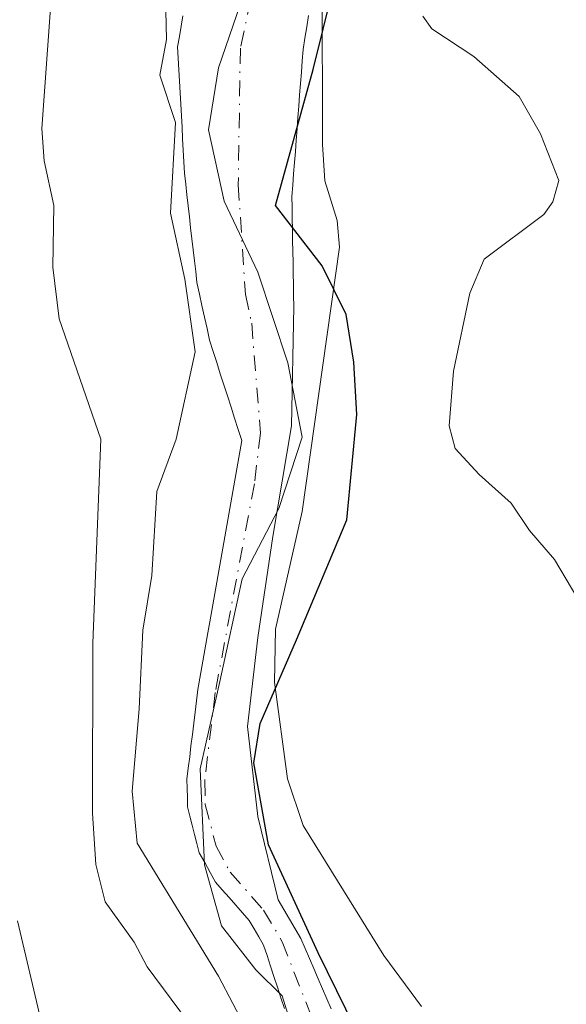
# Model space of a CAD drawing. Units: metres. Extents: x 651080 to 654527, y 4762486 to 4764872.
# Drawn here: x 651170 to 651216, y 4764461 to 4764544 of the extents above; entities that cross this region are included whole.
import ezdxf

# ---------------------------------------------------------------- set-up
doc = ezdxf.new("R2010")
doc.units = ezdxf.units.M
doc.header["$MEASUREMENT"] = 0
doc.linetypes.add('DGN Style 4', pattern=[2.638475, 1.318413, -0.659207, 0.001648, -0.659207])
for name, color, linetype, lineweight in [('Comarca', 135, 'Continuous', 13), ('Comarca CxS', 21, 'Continuous', 0), ('Comunidad autónoma', 142, 'Continuous', 30), ('Comunidad Autónoma CxS', 142, 'Continuous', 0), ('Corriente natural Cxs', 4, 'Continuous', 13), ('Corriente natural eje', 4, 'DGN Style 4', 0), ('Curva de nivel normal', 30, 'Continuous', 0), ('Espacio natural protegido', 121, 'Continuous', 13), ('Espacio natural protegido CxS', 121, 'Continuous', 0), ('Municipio', 91, 'Continuous', 13), ('Municipio CxS', 4, 'Continuous', 0), ('Pastizal CxS', 92, 'Continuous', 0), ('Provincia', 7, 'Continuous', 0), ('Provincia CxS', 1, 'Continuous', 0), ('Suelo desnudo CxS', 253, 'Continuous', 0)]:
    doc.layers.add(name, color=color, linetype=linetype, lineweight=lineweight)

# ---------------------------------------------------------------- blocks, each defined once
blk = doc.blocks.new('*U3')
at = {"layer": 'Pastizal CxS', "color": 92, "linetype": 'Continuous', "lineweight": 0}
for points in [[(651195.9901, 4764460.3601, 828.5548), (651195.6201, 4764461.2201, 828.5436), (651195.2501, 4764462.0701, 828.4959), (651194.8901, 4764462.9201, 828.4814), (651194.5201, 4764463.7801, 828.5161), (651194.1501, 4764464.6301, 828.534), (651193.7901, 4764465.4901, 828.5392), (651193.4201, 4764466.3401, 828.526), (651192.9401, 4764467.1601, 828.4691), (651192.4601, 4764467.9801, 828.4288), (651191.9701, 4764468.7901, 828.5008), (651191.4901, 4764469.6101, 828.5578), (651189.7693, 4764476.6633, 828.7441), (651188.8961, 4764484.2833, 828.5316), (651189.7693, 4764491.8241, 829.0585), (651191.0393, 4764500.3965, 828.7746), (651192.6267, 4764509.7629, 828.7465), (651192.8301, 4764519.8901, 829.0336), (651192.8101, 4764520.8201, 829.0632), (651192.8001, 4764521.7501, 829.0956), (651192.7801, 4764522.6801, 829.1212), (651192.7701, 4764523.6101, 829.1266), (651192.7501, 4764524.5401, 829.1302), (651192.7301, 4764525.4701, 829.1339), (651192.7201, 4764526.4001, 829.1393), (651192.7001, 4764527.3301, 829.1431), (651192.6901, 4764528.2601, 829.1918), (651192.6701, 4764529.1901, 829.2487), (651192.7401, 4764530.1501, 829.3216), (651192.8101, 4764531.1101, 829.3935), (651192.8901, 4764532.0701, 829.4659), (651192.9601, 4764533.0201, 829.5179), (651193.0301, 4764533.9801, 829.5556), (651193.1001, 4764534.9401, 829.5931), (651193.1801, 4764535.9001, 829.6317), (651193.2501, 4764536.8601, 829.6689), (651193.3201, 4764537.8201, 829.6951), (651193.3901, 4764538.7701, 829.6999), (651193.4701, 4764539.7301, 829.7062), (651193.5401, 4764540.6901, 829.7114), (651193.6101, 4764541.6501, 829.7168), (651193.7601, 4764542.6201, 829.7332), (651193.9201, 4764543.5801, 829.7504), (651194.0701, 4764544.5501, 829.7667)], [(651183.4401, 4764544.5001, 830.5884), (651183.2901, 4764543.6301, 830.5445), (651183.1401, 4764542.7501, 830.4988), (651182.9901, 4764541.8801, 830.4789), (651183.0401, 4764540.9101, 830.4233), (651183.1001, 4764539.9301, 830.3659), (651183.1501, 4764538.9601, 830.3116), (651183.2001, 4764537.9901, 830.2578), (651183.2501, 4764537.0201, 830.2473), (651183.3101, 4764536.0401, 830.2777), (651183.3601, 4764535.0701, 830.3079), (651183.4101, 4764534.1001, 830.3364), (651183.4601, 4764533.1301, 830.3633), (651183.5201, 4764532.1501, 830.3828), (651183.5701, 4764531.1801, 830.3964), (651183.6801, 4764530.2501, 830.3889), (651183.7801, 4764529.3301, 830.3805), (651183.8801, 4764528.4001, 830.3688), (651183.9901, 4764527.4701, 830.3524), (651184.0901, 4764526.5401, 830.4056), (651184.2001, 4764525.6201, 830.4503), (651184.3001, 4764524.6901, 830.4961), (651184.4101, 4764523.7601, 830.5341), (651184.5201, 4764522.8401, 830.5673), (651184.6201, 4764521.9101, 830.5857), (651184.8301, 4764520.9301, 830.5414), (651185.0501, 4764519.9601, 830.4847), (651185.2601, 4764518.9801, 830.4262), (651185.4801, 4764518.0101, 830.3549), (651185.6901, 4764517.0301, 830.2626), (651185.9901, 4764516.0801, 830.1041), (651186.3001, 4764515.1401, 829.9476), (651186.6001, 4764514.1901, 829.8034), (651186.9001, 4764513.2501, 829.6661), (651187.2101, 4764512.3001, 829.5313), (651187.5101, 4764511.3601, 829.4137), (651187.8101, 4764510.4101, 829.391), (651188.1201, 4764509.4701, 829.3597), (651188.4201, 4764508.5201, 829.3232), (651188.2501, 4764507.5601, 829.3642), (651188.0801, 4764506.6001, 829.3775), (651187.9101, 4764505.6401, 829.3899), (651187.7401, 4764504.6801, 829.4036), (651187.5701, 4764503.7201, 829.4184), (651187.4001, 4764502.7701, 829.4454), (651187.2301, 4764501.8101, 829.4232), (651187.0601, 4764500.8501, 829.3827), (651186.8901, 4764499.8901, 829.3458), (651186.7201, 4764498.9301, 829.3126), (651186.5601, 4764497.9701, 829.2795), (651186.3901, 4764497.0101, 829.2471), (651186.2201, 4764496.0501, 829.2088), (651186.0501, 4764495.0901, 829.1697), (651185.8801, 4764494.1301, 829.1299), (651185.7101, 4764493.1701, 829.0892), (651185.5401, 4764492.2201, 829.0662), (651185.3701, 4764491.2601, 829.0858), (651185.2001, 4764490.3001, 829.1083), (651185.0301, 4764489.3401, 829.1337), (651184.8601, 4764488.3801, 829.1619), (651184.6901, 4764487.4201, 829.1939), (651184.5801, 4764486.4701, 829.2135), (651184.4601, 4764485.5201, 829.2362), (651184.3501, 4764484.5701, 829.2542), (651184.2401, 4764483.6201, 829.2715), (651184.1201, 4764482.6701, 829.2918), (651184.0101, 4764481.7201, 829.307), (651183.8901, 4764480.7701, 829.3216), (651183.7801, 4764479.8201, 829.3284), (651183.7901, 4764479.0401, 829.3005), (651183.8101, 4764478.2701, 829.2703), (651183.8201, 4764477.4901, 829.2438), (651184.0201, 4764476.7101, 829.2115), (651184.2201, 4764475.9301, 829.1796), (651184.4201, 4764475.1501, 829.1481), (651184.6201, 4764474.3701, 829.1169), (651184.8201, 4764473.5901, 829.0861), (651185.2801, 4764472.7601, 828.9884), (651185.7401, 4764471.9301, 828.9288), (651186.2001, 4764471.1001, 828.8514), (651186.7701, 4764470.4501, 828.6835), (651187.3401, 4764469.8001, 828.4755), (651187.9101, 4764469.1501, 828.4213), (651188.4801, 4764468.5001, 828.4241), (651189.0501, 4764467.8501, 828.4118), (651189.4601, 4764467.1601, 828.4518), (651189.8601, 4764466.4701, 828.5302), (651190.2701, 4764465.7801, 828.5701), (651190.5601, 4764464.8801, 828.6094), (651190.8601, 4764463.9901, 828.6105), (651191.1501, 4764463.1001, 828.5784), (651191.4401, 4764462.2001, 828.5868), (651191.7401, 4764461.3001, 828.7031), (651192.0301, 4764460.4101, 828.7813)]]:
    blk.add_polyline3d(points, dxfattribs=at)

msp = doc.modelspace()

# ---------------------------------------------------------------- linework, layer by layer
at = {"layer": 'Comarca', "color": 135, "linetype": 'Continuous', "lineweight": 13, "flags": 128}
msp.add_lwpolyline([(651201.962, 4764450.731), (651194.904, 4764465.124), (651190.679, 4764474.268), (651189.445, 4764481.219), (651189.976, 4764484.54), (651193.056, 4764491.627), (651197.311, 4764501.801), (651198.175, 4764510.725), (651197.909, 4764515.164), (651197.273, 4764519.211), (651195.238, 4764523.341), (651191.267, 4764528.427), (651194.462, 4764539.965), (651197.844, 4764553.67), (651204.372, 4764584.504), (651212.372, 4764608.903), (651209.769, 4764623.055), (651207.744, 4764639.004)], dxfattribs=at)
at = {"layer": 'Comarca CxS', "color": 21, "linetype": 'Continuous', "lineweight": 0, "flags": 128}
msp.add_lwpolyline([(651207.744, 4764639.004), (651209.769, 4764623.055), (651212.372, 4764608.903), (651204.372, 4764584.504), (651197.844, 4764553.67), (651194.462, 4764539.965), (651191.267, 4764528.427), (651195.238, 4764523.341), (651197.273, 4764519.211), (651197.909, 4764515.164), (651198.175, 4764510.725), (651197.311, 4764501.801), (651193.056, 4764491.627), (651189.976, 4764484.54), (651189.445, 4764481.219), (651190.679, 4764474.268), (651194.904, 4764465.124), (651201.962, 4764450.731)], dxfattribs=at)
at = {"layer": 'Comunidad autónoma', "color": 142, "linetype": 'Continuous', "lineweight": 30, "flags": 128}
msp.add_lwpolyline([(651201.962, 4764450.731), (651194.904, 4764465.124), (651190.679, 4764474.268), (651189.445, 4764481.219), (651189.976, 4764484.54), (651193.056, 4764491.627), (651197.311, 4764501.801), (651198.175, 4764510.725), (651197.909, 4764515.164), (651197.273, 4764519.211), (651195.238, 4764523.341), (651191.267, 4764528.427), (651194.462, 4764539.965), (651197.844, 4764553.67), (651204.372, 4764584.504), (651212.372, 4764608.903), (651209.769, 4764623.055), (651207.744, 4764639.004)], dxfattribs=at)
at = {"layer": 'Comunidad Autónoma CxS', "color": 142, "linetype": 'Continuous', "lineweight": 0, "flags": 128}
msp.add_lwpolyline([(651207.744, 4764639.004), (651209.769, 4764623.055), (651212.372, 4764608.903), (651204.372, 4764584.504), (651197.844, 4764553.67), (651194.462, 4764539.965), (651191.267, 4764528.427), (651195.238, 4764523.341), (651197.273, 4764519.211), (651197.909, 4764515.164), (651198.175, 4764510.725), (651197.311, 4764501.801), (651193.056, 4764491.627), (651189.976, 4764484.54), (651189.445, 4764481.219), (651190.679, 4764474.268), (651194.904, 4764465.124), (651201.962, 4764450.731)], dxfattribs=at)
at = {"layer": 'Corriente natural Cxs', "color": 4, "linetype": 'Continuous', "lineweight": 13}
for points in [[(651192.0301, 4764460.4101, 828.7813), (651191.7401, 4764461.3001, 828.7031), (651191.4401, 4764462.2001, 828.5868), (651191.1501, 4764463.1001, 828.5784), (651190.8601, 4764463.9901, 828.6105), (651190.5601, 4764464.8801, 828.6094), (651190.2701, 4764465.7801, 828.5701), (651189.8601, 4764466.4701, 828.5302), (651189.4601, 4764467.1601, 828.4518), (651189.0501, 4764467.8501, 828.4118), (651188.4801, 4764468.5001, 828.4241), (651187.9101, 4764469.1501, 828.4213), (651187.3401, 4764469.8001, 828.4755), (651186.7701, 4764470.4501, 828.6835), (651186.2001, 4764471.1001, 828.8514), (651185.7401, 4764471.9301, 828.9288), (651185.2801, 4764472.7601, 828.9884), (651184.8201, 4764473.5901, 829.0861), (651184.6201, 4764474.3701, 829.1169), (651184.4201, 4764475.1501, 829.1481), (651184.2201, 4764475.9301, 829.1796), (651184.0201, 4764476.7101, 829.2115), (651183.8201, 4764477.4901, 829.2438), (651183.8101, 4764478.2701, 829.2703), (651183.7901, 4764479.0401, 829.3005), (651183.7801, 4764479.8201, 829.3284), (651183.8901, 4764480.7701, 829.3216), (651184.0101, 4764481.7201, 829.307), (651184.1201, 4764482.6701, 829.2918), (651184.2401, 4764483.6201, 829.2715), (651184.3501, 4764484.5701, 829.2542), (651184.4601, 4764485.5201, 829.2362), (651184.5801, 4764486.4701, 829.2135), (651184.6901, 4764487.4201, 829.1939), (651184.8601, 4764488.3801, 829.1619), (651185.0301, 4764489.3401, 829.1337), (651185.2001, 4764490.3001, 829.1083), (651185.3701, 4764491.2601, 829.0858), (651185.5401, 4764492.2201, 829.0662), (651185.7101, 4764493.1701, 829.0892), (651185.8801, 4764494.1301, 829.1299), (651186.0501, 4764495.0901, 829.1697), (651186.2201, 4764496.0501, 829.2088), (651186.3901, 4764497.0101, 829.2471), (651186.5601, 4764497.9701, 829.2795), (651186.7201, 4764498.9301, 829.3126), (651186.8901, 4764499.8901, 829.3458), (651187.0601, 4764500.8501, 829.3827), (651187.2301, 4764501.8101, 829.4232), (651187.4001, 4764502.7701, 829.4454), (651187.5701, 4764503.7201, 829.4184), (651187.7401, 4764504.6801, 829.4036), (651187.9101, 4764505.6401, 829.3899), (651188.0801, 4764506.6001, 829.3775), (651188.2501, 4764507.5601, 829.3642), (651188.4201, 4764508.5201, 829.3232), (651188.1201, 4764509.4701, 829.3597), (651187.8101, 4764510.4101, 829.391), (651187.5101, 4764511.3601, 829.4137), (651187.2101, 4764512.3001, 829.5313), (651186.9001, 4764513.2501, 829.6661), (651186.6001, 4764514.1901, 829.8034), (651186.3001, 4764515.1401, 829.9476), (651185.9901, 4764516.0801, 830.1041), (651185.6901, 4764517.0301, 830.2626), (651185.4801, 4764518.0101, 830.3549), (651185.2601, 4764518.9801, 830.4262), (651185.0501, 4764519.9601, 830.4847), (651184.8301, 4764520.9301, 830.5414), (651184.6201, 4764521.9101, 830.5857), (651184.5201, 4764522.8401, 830.5673), (651184.4101, 4764523.7601, 830.5341), (651184.3001, 4764524.6901, 830.4961), (651184.2001, 4764525.6201, 830.4503), (651184.0901, 4764526.5401, 830.4056), (651183.9901, 4764527.4701, 830.3524), (651183.8801, 4764528.4001, 830.3688), (651183.7801, 4764529.3301, 830.3805), (651183.6801, 4764530.2501, 830.3889), (651183.5701, 4764531.1801, 830.3964), (651183.5201, 4764532.1501, 830.3828), (651183.4601, 4764533.1301, 830.3633), (651183.4101, 4764534.1001, 830.3364), (651183.3601, 4764535.0701, 830.3079), (651183.3101, 4764536.0401, 830.2777), (651183.2501, 4764537.0201, 830.2473), (651183.2001, 4764537.9901, 830.2578), (651183.1501, 4764538.9601, 830.3116), (651183.1001, 4764539.9301, 830.3659), (651183.0401, 4764540.9101, 830.4233), (651182.9901, 4764541.8801, 830.4789), (651183.1401, 4764542.7501, 830.4988), (651183.2901, 4764543.6301, 830.5445), (651183.4401, 4764544.5001, 830.5884)], [(651192.0301, 4764460.4101, 828.7813), (651191.7401, 4764461.3001, 828.7031), (651191.4401, 4764462.2001, 828.5868), (651191.1501, 4764463.1001, 828.5784), (651190.8601, 4764463.9901, 828.6105), (651190.5601, 4764464.8801, 828.6094), (651190.2701, 4764465.7801, 828.5701), (651189.8601, 4764466.4701, 828.5302), (651189.4601, 4764467.1601, 828.4518), (651189.0501, 4764467.8501, 828.4118), (651188.4801, 4764468.5001, 828.4241), (651187.9101, 4764469.1501, 828.4213), (651187.3401, 4764469.8001, 828.4755), (651186.7701, 4764470.4501, 828.6835), (651186.2001, 4764471.1001, 828.8514), (651185.7401, 4764471.9301, 828.9288), (651185.2801, 4764472.7601, 828.9884), (651184.8201, 4764473.5901, 829.0861), (651184.6201, 4764474.3701, 829.1169), (651184.4201, 4764475.1501, 829.1481), (651184.2201, 4764475.9301, 829.1796), (651184.0201, 4764476.7101, 829.2115), (651183.8201, 4764477.4901, 829.2438), (651183.8101, 4764478.2701, 829.2703), (651183.7901, 4764479.0401, 829.3005), (651183.7801, 4764479.8201, 829.3284), (651183.8901, 4764480.7701, 829.3216), (651184.0101, 4764481.7201, 829.307), (651184.1201, 4764482.6701, 829.2918), (651184.2401, 4764483.6201, 829.2715), (651184.3501, 4764484.5701, 829.2542), (651184.4601, 4764485.5201, 829.2362), (651184.5801, 4764486.4701, 829.2135), (651184.6901, 4764487.4201, 829.1939), (651184.8601, 4764488.3801, 829.1619), (651185.0301, 4764489.3401, 829.1337), (651185.2001, 4764490.3001, 829.1083), (651185.3701, 4764491.2601, 829.0858), (651185.5401, 4764492.2201, 829.0662), (651185.7101, 4764493.1701, 829.0892), (651185.8801, 4764494.1301, 829.1299), (651186.0501, 4764495.0901, 829.1697), (651186.2201, 4764496.0501, 829.2088), (651186.3901, 4764497.0101, 829.2471), (651186.5601, 4764497.9701, 829.2795), (651186.7201, 4764498.9301, 829.3126), (651186.8901, 4764499.8901, 829.3458), (651187.0601, 4764500.8501, 829.3827), (651187.2301, 4764501.8101, 829.4232), (651187.4001, 4764502.7701, 829.4454), (651187.5701, 4764503.7201, 829.4184), (651187.7401, 4764504.6801, 829.4036), (651187.9101, 4764505.6401, 829.3899), (651188.0801, 4764506.6001, 829.3775), (651188.2501, 4764507.5601, 829.3642), (651188.4201, 4764508.5201, 829.3232), (651188.1201, 4764509.4701, 829.3597), (651187.8101, 4764510.4101, 829.391), (651187.5101, 4764511.3601, 829.4137), (651187.2101, 4764512.3001, 829.5313), (651186.9001, 4764513.2501, 829.6661), (651186.6001, 4764514.1901, 829.8034), (651186.3001, 4764515.1401, 829.9476), (651185.9901, 4764516.0801, 830.1041), (651185.6901, 4764517.0301, 830.2626), (651185.4801, 4764518.0101, 830.3549), (651185.2601, 4764518.9801, 830.4262), (651185.0501, 4764519.9601, 830.4847), (651184.8301, 4764520.9301, 830.5414), (651184.6201, 4764521.9101, 830.5857), (651184.5201, 4764522.8401, 830.5673), (651184.4101, 4764523.7601, 830.5341), (651184.3001, 4764524.6901, 830.4961), (651184.2001, 4764525.6201, 830.4503), (651184.0901, 4764526.5401, 830.4056), (651183.9901, 4764527.4701, 830.3524), (651183.8801, 4764528.4001, 830.3688), (651183.7801, 4764529.3301, 830.3805), (651183.6801, 4764530.2501, 830.3889), (651183.5701, 4764531.1801, 830.3964), (651183.5201, 4764532.1501, 830.3828), (651183.4601, 4764533.1301, 830.3633), (651183.4101, 4764534.1001, 830.3364), (651183.3601, 4764535.0701, 830.3079), (651183.3101, 4764536.0401, 830.2777), (651183.2501, 4764537.0201, 830.2473), (651183.2001, 4764537.9901, 830.2578), (651183.1501, 4764538.9601, 830.3116), (651183.1001, 4764539.9301, 830.3659), (651183.0401, 4764540.9101, 830.4233), (651182.9901, 4764541.8801, 830.4789), (651183.1401, 4764542.7501, 830.4988), (651183.2901, 4764543.6301, 830.5445), (651183.4401, 4764544.5001, 830.5884)], [(651194.0701, 4764544.5501, 829.7667), (651193.9201, 4764543.5801, 829.7504), (651193.7601, 4764542.6201, 829.7332), (651193.6101, 4764541.6501, 829.7168), (651193.5401, 4764540.6901, 829.7114), (651193.4701, 4764539.7301, 829.7062), (651193.3901, 4764538.7701, 829.6999), (651193.3201, 4764537.8201, 829.6951), (651193.2501, 4764536.8601, 829.6689), (651193.1801, 4764535.9001, 829.6317), (651193.1001, 4764534.9401, 829.5931), (651193.0301, 4764533.9801, 829.5556), (651192.9601, 4764533.0201, 829.5179), (651192.8901, 4764532.0701, 829.4659), (651192.8101, 4764531.1101, 829.3935), (651192.7401, 4764530.1501, 829.3216), (651192.6701, 4764529.1901, 829.2487), (651192.6901, 4764528.2601, 829.1918), (651192.7001, 4764527.3301, 829.1431), (651192.7201, 4764526.4001, 829.1393), (651192.7301, 4764525.4701, 829.1339), (651192.7501, 4764524.5401, 829.1302), (651192.7701, 4764523.6101, 829.1266), (651192.7801, 4764522.6801, 829.1212), (651192.8001, 4764521.7501, 829.0956), (651192.8101, 4764520.8201, 829.0632), (651192.8301, 4764519.8901, 829.0336), (651192.6267, 4764509.7629, 828.7465), (651191.0393, 4764500.3965, 828.7746), (651189.7693, 4764491.8241, 829.0585), (651188.8961, 4764484.2833, 828.5316), (651189.7693, 4764476.6633, 828.7441), (651191.4901, 4764469.6101, 828.5578), (651191.9701, 4764468.7901, 828.5008), (651192.4601, 4764467.9801, 828.4288), (651192.9401, 4764467.1601, 828.4691), (651193.4201, 4764466.3401, 828.526), (651193.7901, 4764465.4901, 828.5392), (651194.1501, 4764464.6301, 828.534), (651194.5201, 4764463.7801, 828.5161), (651194.8901, 4764462.9201, 828.4814), (651195.2501, 4764462.0701, 828.4959), (651195.6201, 4764461.2201, 828.5436), (651195.9901, 4764460.3601, 828.5548)], [(651194.0701, 4764544.5501, 829.7667), (651193.9201, 4764543.5801, 829.7504), (651193.7601, 4764542.6201, 829.7332), (651193.6101, 4764541.6501, 829.7168), (651193.5401, 4764540.6901, 829.7114), (651193.4701, 4764539.7301, 829.7062), (651193.3901, 4764538.7701, 829.6999), (651193.3201, 4764537.8201, 829.6951), (651193.2501, 4764536.8601, 829.6689), (651193.1801, 4764535.9001, 829.6317), (651193.1001, 4764534.9401, 829.5931), (651193.0301, 4764533.9801, 829.5556), (651192.9601, 4764533.0201, 829.5179), (651192.8901, 4764532.0701, 829.4659), (651192.8101, 4764531.1101, 829.3935), (651192.7401, 4764530.1501, 829.3216), (651192.6701, 4764529.1901, 829.2487), (651192.6901, 4764528.2601, 829.1918), (651192.7001, 4764527.3301, 829.1431), (651192.7201, 4764526.4001, 829.1393), (651192.7301, 4764525.4701, 829.1339), (651192.7501, 4764524.5401, 829.1302), (651192.7701, 4764523.6101, 829.1266), (651192.7801, 4764522.6801, 829.1212), (651192.8001, 4764521.7501, 829.0956), (651192.8101, 4764520.8201, 829.0632), (651192.8301, 4764519.8901, 829.0336), (651192.6267, 4764509.7629, 828.7465), (651191.0393, 4764500.3965, 828.7746), (651189.7693, 4764491.8241, 829.0585), (651188.8961, 4764484.2833, 828.5316), (651189.7693, 4764476.6633, 828.7441), (651191.4901, 4764469.6101, 828.5578), (651191.9701, 4764468.7901, 828.5008), (651192.4601, 4764467.9801, 828.4288), (651192.9401, 4764467.1601, 828.4691), (651193.4201, 4764466.3401, 828.526), (651193.7901, 4764465.4901, 828.5392), (651194.1501, 4764464.6301, 828.534), (651194.5201, 4764463.7801, 828.5161), (651194.8901, 4764462.9201, 828.4814), (651195.2501, 4764462.0701, 828.4959), (651195.6201, 4764461.2201, 828.5436), (651195.9901, 4764460.3601, 828.5548)]]:
    msp.add_polyline3d(points, dxfattribs=at)
at = {"layer": 'Corriente natural eje', "color": 4, "linetype": 'DGN Style 4', "lineweight": 0}
msp.add_polyline3d([(651189.1856, 4764545.9112, 829.7248), (651188.3001, 4764541.7701, 829.5568), (651188.1201, 4764530.1901, 829.2317), (651188.7301, 4764520.9001, 829.198), (651189.2601, 4764518.4601, 829.145), (651190.0101, 4764509.1501, 829.0616), (651189.4901, 4764504.8601, 829.0753), (651186.1701, 4764487.1901, 828.6128), (651185.2801, 4764479.7501, 828.8523), (651185.3301, 4764477.7001, 828.8359), (651186.2401, 4764474.1501, 828.6923), (651187.4401, 4764471.9601, 828.4275), (651190.2701, 4764468.7301, 828.4629), (651191.8501, 4764466.0601, 828.378), (651194.5601, 4764459.1101, 828.6481), (651198.3101, 4764445.7001, 828.6192), (651200.0256, 4764442.3405, 828.8175)], dxfattribs=at)
at = {"layer": 'Curva de nivel normal', "color": 30, "linetype": 'Continuous', "lineweight": 0, "flags": 128}
for points, elevation in [([(651195.24, 4764547.2), (651195.25, 4764533.6), (651195.45, 4764530.52), (651196.51, 4764527.18), (651196.69, 4764524.9), (651193.53, 4764502.5), (651191.29, 4764492.54), (651191.18, 4764488.06), (651192.29, 4764479.87), (651193.63, 4764475.9), (651200.45, 4764464.9), (651203.64, 4764460.56)], 830), ([(651172.22, 4764545.15), (651171.48, 4764534.96), (651171.67, 4764532.21), (651172.49, 4764528.44), (651172.43, 4764523.2), (651172.95, 4764518.83), (651176.48, 4764508.64), (651175.8, 4764491.35), (651175.79, 4764476.95), (651176.06, 4764472.6), (651176.86, 4764469.43), (651179.31, 4764466.03), (651180.41, 4764463.94), (651183.82, 4764459.33)], 835), ([(651188.89, 4764458.52), (651186.46, 4764463.14), (651179.55, 4764474.4), (651179.13, 4764478.83), (651179.72, 4764485.78), (651180.05, 4764492.45), (651180.79, 4764497.08), (651181.23, 4764504.2), (651182.87, 4764508.65), (651184.48, 4764516.05), (651183.6, 4764522.2), (651182.38, 4764527.78), (651182.8, 4764535.46), (651181.49, 4764539.47), (651182.04, 4764542.5), (651182, 4764544.92)], 830), ([(651216.88, 4764495.1), (651214.92, 4764498.44), (651212.78, 4764500.89), (651211.24, 4764503.22), (651208.52, 4764505.64), (651206.5, 4764507.86), (651206, 4764509.77), (651206.35, 4764514.39), (651207.74, 4764521.01), (651208.95, 4764523.88), (651214, 4764527.67), (651214.78, 4764528.74), (651215.27, 4764530.55), (651213.73, 4764534.52), (651211.93, 4764537.67), (651208.09, 4764541.06), (651204.52, 4764543.42), (651203.77, 4764544.48)], 835), ([(651169.41, 4764467.82), (651173.13, 4764452.14)], 840)]:
    msp.add_lwpolyline(points, dxfattribs=dict(at, elevation=elevation))
at = {"layer": 'Espacio natural protegido', "color": 121, "linetype": 'Continuous', "lineweight": 13, "flags": 128}
msp.add_lwpolyline([(651188.8971, 4764547.2878), (651186.4549, 4764540.095), (651185.6029, 4764534.8571), (651186.9359, 4764528.7991), (651189.7928, 4764522.7879), (651192.3198, 4764515.116), (651193.5347, 4764508.7989), (651191.5637, 4764502.764), (651188.4476, 4764496.82), (651186.5604, 4764488.1192), (651184.8873, 4764480.695), (651185.2694, 4764472.5733), (651186.7022, 4764467.4071), (651189.6141, 4764463.6859), (651191.8431, 4764461.4689), (651192.9743, 4764457.8189)], dxfattribs=at)
msp.add_lwpolyline([(651188.8971, 4764547.2878), (651186.4549, 4764540.095), (651185.6029, 4764534.8571), (651186.9359, 4764528.7991), (651189.7928, 4764522.7879), (651192.3198, 4764515.116), (651193.5347, 4764508.7989), (651191.5637, 4764502.764), (651188.4476, 4764496.82), (651186.5604, 4764488.1192), (651184.8873, 4764480.695), (651185.2694, 4764472.5733), (651186.7022, 4764467.4071), (651189.6141, 4764463.6859), (651191.8431, 4764461.4689), (651192.9743, 4764457.8189)], dxfattribs=at)
at = {"layer": 'Espacio natural protegido CxS', "color": 121, "linetype": 'Continuous', "lineweight": 0, "flags": 128}
msp.add_lwpolyline([(651188.8971, 4764547.2878), (651186.4549, 4764540.095), (651185.6029, 4764534.8571), (651186.9359, 4764528.7991), (651189.7928, 4764522.7879), (651192.3198, 4764515.116), (651193.5347, 4764508.7989), (651191.5637, 4764502.764), (651188.4476, 4764496.82), (651186.5604, 4764488.1192), (651184.8873, 4764480.695), (651185.2694, 4764472.5733), (651186.7022, 4764467.4071), (651189.6141, 4764463.6859), (651191.8431, 4764461.4689), (651192.9743, 4764457.8189)], dxfattribs=at)
msp.add_lwpolyline([(651188.8971, 4764547.2878), (651186.4549, 4764540.095), (651185.6029, 4764534.8571), (651186.9359, 4764528.7991), (651189.7928, 4764522.7879), (651192.3198, 4764515.116), (651193.5347, 4764508.7989), (651191.5637, 4764502.764), (651188.4476, 4764496.82), (651186.5604, 4764488.1192), (651184.8873, 4764480.695), (651185.2694, 4764472.5733), (651186.7022, 4764467.4071), (651189.6141, 4764463.6859), (651191.8431, 4764461.4689), (651192.9743, 4764457.8189)], dxfattribs=at)
at = {"layer": 'Municipio', "color": 91, "linetype": 'Continuous', "lineweight": 13, "flags": 128}
msp.add_lwpolyline([(651201.962, 4764450.731), (651194.904, 4764465.124), (651190.679, 4764474.268), (651189.445, 4764481.219), (651189.976, 4764484.54), (651193.056, 4764491.627), (651197.311, 4764501.801), (651198.175, 4764510.725), (651197.909, 4764515.164), (651197.273, 4764519.211), (651195.238, 4764523.341), (651191.267, 4764528.427), (651194.462, 4764539.965), (651197.844, 4764553.67), (651204.372, 4764584.504), (651212.372, 4764608.903), (651209.769, 4764623.055), (651207.744, 4764639.004)], dxfattribs=at)
at = {"layer": 'Municipio CxS', "color": 4, "linetype": 'Continuous', "lineweight": 0, "flags": 128}
msp.add_lwpolyline([(651207.744, 4764639.004), (651209.769, 4764623.055), (651212.372, 4764608.903), (651204.372, 4764584.504), (651197.844, 4764553.67), (651194.462, 4764539.965), (651191.267, 4764528.427), (651195.238, 4764523.341), (651197.273, 4764519.211), (651197.909, 4764515.164), (651198.175, 4764510.725), (651197.311, 4764501.801), (651193.056, 4764491.627), (651189.976, 4764484.54), (651189.445, 4764481.219), (651190.679, 4764474.268), (651194.904, 4764465.124), (651201.962, 4764450.731)], dxfattribs=at)
at = {"layer": 'Pastizal CxS', "color": 92, "linetype": 'Continuous', "lineweight": 0}
for points in [[(651183.4401, 4764544.5001, 830.5884), (651183.2901, 4764543.6301, 830.5445), (651183.1401, 4764542.7501, 830.4988), (651182.9901, 4764541.8801, 830.4789), (651183.0401, 4764540.9101, 830.4233), (651183.1001, 4764539.9301, 830.3659), (651183.1501, 4764538.9601, 830.3116), (651183.2001, 4764537.9901, 830.2578), (651183.2501, 4764537.0201, 830.2473), (651183.3101, 4764536.0401, 830.2777), (651183.3601, 4764535.0701, 830.3079), (651183.4101, 4764534.1001, 830.3364), (651183.4601, 4764533.1301, 830.3633), (651183.5201, 4764532.1501, 830.3828), (651183.5701, 4764531.1801, 830.3964), (651183.6801, 4764530.2501, 830.3889), (651183.7801, 4764529.3301, 830.3805), (651183.8801, 4764528.4001, 830.3688), (651183.9901, 4764527.4701, 830.3524), (651184.0901, 4764526.5401, 830.4056), (651184.2001, 4764525.6201, 830.4503), (651184.3001, 4764524.6901, 830.4961), (651184.4101, 4764523.7601, 830.5341), (651184.5201, 4764522.8401, 830.5673), (651184.6201, 4764521.9101, 830.5857), (651184.8301, 4764520.9301, 830.5414), (651185.0501, 4764519.9601, 830.4847), (651185.2601, 4764518.9801, 830.4262), (651185.4801, 4764518.0101, 830.3549), (651185.6901, 4764517.0301, 830.2626), (651185.9901, 4764516.0801, 830.1041), (651186.3001, 4764515.1401, 829.9476), (651186.6001, 4764514.1901, 829.8034), (651186.9001, 4764513.2501, 829.6661), (651187.2101, 4764512.3001, 829.5313), (651187.5101, 4764511.3601, 829.4137), (651187.8101, 4764510.4101, 829.391), (651188.1201, 4764509.4701, 829.3597), (651188.4201, 4764508.5201, 829.3232), (651188.2501, 4764507.5601, 829.3642), (651188.0801, 4764506.6001, 829.3775), (651187.9101, 4764505.6401, 829.3899), (651187.7401, 4764504.6801, 829.4036), (651187.5701, 4764503.7201, 829.4184), (651187.4001, 4764502.7701, 829.4454), (651187.2301, 4764501.8101, 829.4232), (651187.0601, 4764500.8501, 829.3827), (651186.8901, 4764499.8901, 829.3458), (651186.7201, 4764498.9301, 829.3126), (651186.5601, 4764497.9701, 829.2795), (651186.3901, 4764497.0101, 829.2471), (651186.2201, 4764496.0501, 829.2088), (651186.0501, 4764495.0901, 829.1697), (651185.8801, 4764494.1301, 829.1299), (651185.7101, 4764493.1701, 829.0892), (651185.5401, 4764492.2201, 829.0662), (651185.3701, 4764491.2601, 829.0858), (651185.2001, 4764490.3001, 829.1083), (651185.0301, 4764489.3401, 829.1337), (651184.8601, 4764488.3801, 829.1619), (651184.6901, 4764487.4201, 829.1939), (651184.5801, 4764486.4701, 829.2135), (651184.4601, 4764485.5201, 829.2362), (651184.3501, 4764484.5701, 829.2542), (651184.2401, 4764483.6201, 829.2715), (651184.1201, 4764482.6701, 829.2918), (651184.0101, 4764481.7201, 829.307), (651183.8901, 4764480.7701, 829.3216), (651183.7801, 4764479.8201, 829.3284), (651183.7901, 4764479.0401, 829.3005), (651183.8101, 4764478.2701, 829.2703), (651183.8201, 4764477.4901, 829.2438), (651184.0201, 4764476.7101, 829.2115), (651184.2201, 4764475.9301, 829.1796), (651184.4201, 4764475.1501, 829.1481), (651184.6201, 4764474.3701, 829.1169), (651184.8201, 4764473.5901, 829.0861), (651185.2801, 4764472.7601, 828.9884), (651185.7401, 4764471.9301, 828.9288), (651186.2001, 4764471.1001, 828.8514), (651186.7701, 4764470.4501, 828.6835), (651187.3401, 4764469.8001, 828.4755), (651187.9101, 4764469.1501, 828.4213), (651188.4801, 4764468.5001, 828.4241), (651189.0501, 4764467.8501, 828.4118), (651189.4601, 4764467.1601, 828.4518), (651189.8601, 4764466.4701, 828.5302), (651190.2701, 4764465.7801, 828.5701), (651190.5601, 4764464.8801, 828.6094), (651190.8601, 4764463.9901, 828.6105), (651191.1501, 4764463.1001, 828.5784), (651191.4401, 4764462.2001, 828.5868), (651191.7401, 4764461.3001, 828.7031), (651192.0301, 4764460.4101, 828.7813)], [(651194.0701, 4764544.5501, 829.7667), (651193.9201, 4764543.5801, 829.7504), (651193.7601, 4764542.6201, 829.7332), (651193.6101, 4764541.6501, 829.7168), (651193.5401, 4764540.6901, 829.7114), (651193.4701, 4764539.7301, 829.7062), (651193.3901, 4764538.7701, 829.6999), (651193.3201, 4764537.8201, 829.6951), (651193.2501, 4764536.8601, 829.6689), (651193.1801, 4764535.9001, 829.6317), (651193.1001, 4764534.9401, 829.5931), (651193.0301, 4764533.9801, 829.5556), (651192.9601, 4764533.0201, 829.5179), (651192.8901, 4764532.0701, 829.4659), (651192.8101, 4764531.1101, 829.3935), (651192.7401, 4764530.1501, 829.3216), (651192.6701, 4764529.1901, 829.2487), (651192.6901, 4764528.2601, 829.1918), (651192.7001, 4764527.3301, 829.1431), (651192.7201, 4764526.4001, 829.1393), (651192.7301, 4764525.4701, 829.1339), (651192.7501, 4764524.5401, 829.1302), (651192.7701, 4764523.6101, 829.1266), (651192.7801, 4764522.6801, 829.1212), (651192.8001, 4764521.7501, 829.0956), (651192.8101, 4764520.8201, 829.0632), (651192.8301, 4764519.8901, 829.0336), (651192.6267, 4764509.7629, 828.7465), (651191.0393, 4764500.3965, 828.7746), (651189.7693, 4764491.8241, 829.0585), (651188.8961, 4764484.2833, 828.5316), (651189.7693, 4764476.6633, 828.7441), (651191.4901, 4764469.6101, 828.5578), (651191.9701, 4764468.7901, 828.5008), (651192.4601, 4764467.9801, 828.4288), (651192.9401, 4764467.1601, 828.4691), (651193.4201, 4764466.3401, 828.526), (651193.7901, 4764465.4901, 828.5392), (651194.1501, 4764464.6301, 828.534), (651194.5201, 4764463.7801, 828.5161), (651194.8901, 4764462.9201, 828.4814), (651195.2501, 4764462.0701, 828.4959), (651195.6201, 4764461.2201, 828.5436), (651195.9901, 4764460.3601, 828.5548)]]:
    msp.add_polyline3d(points, dxfattribs=at)
at = {"layer": 'Provincia', "color": 7, "linetype": 'Continuous', "lineweight": 0, "flags": 128}
msp.add_lwpolyline([(651201.962, 4764450.731), (651194.904, 4764465.124), (651190.679, 4764474.268), (651189.445, 4764481.219), (651189.976, 4764484.54), (651193.056, 4764491.627), (651197.311, 4764501.801), (651198.175, 4764510.725), (651197.909, 4764515.164), (651197.273, 4764519.211), (651195.238, 4764523.341), (651191.267, 4764528.427), (651194.462, 4764539.965), (651197.844, 4764553.67), (651204.372, 4764584.504), (651212.372, 4764608.903), (651209.769, 4764623.055), (651207.744, 4764639.004)], dxfattribs=at)
at = {"layer": 'Provincia CxS', "color": 1, "linetype": 'Continuous', "lineweight": 0, "flags": 128}
msp.add_lwpolyline([(651207.744, 4764639.004), (651209.769, 4764623.055), (651212.372, 4764608.903), (651204.372, 4764584.504), (651197.844, 4764553.67), (651194.462, 4764539.965), (651191.267, 4764528.427), (651195.238, 4764523.341), (651197.273, 4764519.211), (651197.909, 4764515.164), (651198.175, 4764510.725), (651197.311, 4764501.801), (651193.056, 4764491.627), (651189.976, 4764484.54), (651189.445, 4764481.219), (651190.679, 4764474.268), (651194.904, 4764465.124), (651201.962, 4764450.731)], dxfattribs=at)
at = {"layer": 'Suelo desnudo CxS', "color": 253, "linetype": 'Continuous', "lineweight": 0}
for points in [[(651192.0301, 4764460.4101, 828.7813), (651191.7401, 4764461.3001, 828.7031), (651191.4401, 4764462.2001, 828.5868), (651191.1501, 4764463.1001, 828.5784), (651190.8601, 4764463.9901, 828.6105), (651190.5601, 4764464.8801, 828.6094), (651190.2701, 4764465.7801, 828.5701), (651189.8601, 4764466.4701, 828.5302), (651189.4601, 4764467.1601, 828.4518), (651189.0501, 4764467.8501, 828.4118), (651188.4801, 4764468.5001, 828.4241), (651187.9101, 4764469.1501, 828.4213), (651187.3401, 4764469.8001, 828.4755), (651186.7701, 4764470.4501, 828.6835), (651186.2001, 4764471.1001, 828.8514), (651185.7401, 4764471.9301, 828.9288), (651185.2801, 4764472.7601, 828.9884), (651184.8201, 4764473.5901, 829.0861), (651184.6201, 4764474.3701, 829.1169), (651184.4201, 4764475.1501, 829.1481), (651184.2201, 4764475.9301, 829.1796), (651184.0201, 4764476.7101, 829.2115), (651183.8201, 4764477.4901, 829.2438), (651183.8101, 4764478.2701, 829.2703), (651183.7901, 4764479.0401, 829.3005), (651183.7801, 4764479.8201, 829.3284), (651183.8901, 4764480.7701, 829.3216), (651184.0101, 4764481.7201, 829.307), (651184.1201, 4764482.6701, 829.2918), (651184.2401, 4764483.6201, 829.2715), (651184.3501, 4764484.5701, 829.2542), (651184.4601, 4764485.5201, 829.2362), (651184.5801, 4764486.4701, 829.2135), (651184.6901, 4764487.4201, 829.1939), (651184.8601, 4764488.3801, 829.1619), (651185.0301, 4764489.3401, 829.1337), (651185.2001, 4764490.3001, 829.1083), (651185.3701, 4764491.2601, 829.0858), (651185.5401, 4764492.2201, 829.0662), (651185.7101, 4764493.1701, 829.0892), (651185.8801, 4764494.1301, 829.1299), (651186.0501, 4764495.0901, 829.1697), (651186.2201, 4764496.0501, 829.2088), (651186.3901, 4764497.0101, 829.2471), (651186.5601, 4764497.9701, 829.2795), (651186.7201, 4764498.9301, 829.3126), (651186.8901, 4764499.8901, 829.3458), (651187.0601, 4764500.8501, 829.3827), (651187.2301, 4764501.8101, 829.4232), (651187.4001, 4764502.7701, 829.4454), (651187.5701, 4764503.7201, 829.4184), (651187.7401, 4764504.6801, 829.4036), (651187.9101, 4764505.6401, 829.3899), (651188.0801, 4764506.6001, 829.3775), (651188.2501, 4764507.5601, 829.3642), (651188.4201, 4764508.5201, 829.3232), (651188.1201, 4764509.4701, 829.3597), (651187.8101, 4764510.4101, 829.391), (651187.5101, 4764511.3601, 829.4137), (651187.2101, 4764512.3001, 829.5313), (651186.9001, 4764513.2501, 829.6661), (651186.6001, 4764514.1901, 829.8034), (651186.3001, 4764515.1401, 829.9476), (651185.9901, 4764516.0801, 830.1041), (651185.6901, 4764517.0301, 830.2626), (651185.4801, 4764518.0101, 830.3549), (651185.2601, 4764518.9801, 830.4262), (651185.0501, 4764519.9601, 830.4847), (651184.8301, 4764520.9301, 830.5414), (651184.6201, 4764521.9101, 830.5857), (651184.5201, 4764522.8401, 830.5673), (651184.4101, 4764523.7601, 830.5341), (651184.3001, 4764524.6901, 830.4961), (651184.2001, 4764525.6201, 830.4503), (651184.0901, 4764526.5401, 830.4056), (651183.9901, 4764527.4701, 830.3524), (651183.8801, 4764528.4001, 830.3688), (651183.7801, 4764529.3301, 830.3805), (651183.6801, 4764530.2501, 830.3889), (651183.5701, 4764531.1801, 830.3964), (651183.5201, 4764532.1501, 830.3828), (651183.4601, 4764533.1301, 830.3633), (651183.4101, 4764534.1001, 830.3364), (651183.3601, 4764535.0701, 830.3079), (651183.3101, 4764536.0401, 830.2777), (651183.2501, 4764537.0201, 830.2473), (651183.2001, 4764537.9901, 830.2578), (651183.1501, 4764538.9601, 830.3116), (651183.1001, 4764539.9301, 830.3659), (651183.0401, 4764540.9101, 830.4233), (651182.9901, 4764541.8801, 830.4789), (651183.1401, 4764542.7501, 830.4988), (651183.2901, 4764543.6301, 830.5445), (651183.4401, 4764544.5001, 830.5884)], [(651183.4401, 4764544.5001, 830.5884), (651183.2901, 4764543.6301, 830.5445), (651183.1401, 4764542.7501, 830.4988), (651182.9901, 4764541.8801, 830.4789), (651183.0401, 4764540.9101, 830.4233), (651183.1001, 4764539.9301, 830.3659), (651183.1501, 4764538.9601, 830.3116), (651183.2001, 4764537.9901, 830.2578), (651183.2501, 4764537.0201, 830.2473), (651183.3101, 4764536.0401, 830.2777), (651183.3601, 4764535.0701, 830.3079), (651183.4101, 4764534.1001, 830.3364), (651183.4601, 4764533.1301, 830.3633), (651183.5201, 4764532.1501, 830.3828), (651183.5701, 4764531.1801, 830.3964), (651183.6801, 4764530.2501, 830.3889), (651183.7801, 4764529.3301, 830.3805), (651183.8801, 4764528.4001, 830.3688), (651183.9901, 4764527.4701, 830.3524), (651184.0901, 4764526.5401, 830.4056), (651184.2001, 4764525.6201, 830.4503), (651184.3001, 4764524.6901, 830.4961), (651184.4101, 4764523.7601, 830.5341), (651184.5201, 4764522.8401, 830.5673), (651184.6201, 4764521.9101, 830.5857), (651184.8301, 4764520.9301, 830.5414), (651185.0501, 4764519.9601, 830.4847), (651185.2601, 4764518.9801, 830.4262), (651185.4801, 4764518.0101, 830.3549), (651185.6901, 4764517.0301, 830.2626), (651185.9901, 4764516.0801, 830.1041), (651186.3001, 4764515.1401, 829.9476), (651186.6001, 4764514.1901, 829.8034), (651186.9001, 4764513.2501, 829.6661), (651187.2101, 4764512.3001, 829.5313), (651187.5101, 4764511.3601, 829.4137), (651187.8101, 4764510.4101, 829.391), (651188.1201, 4764509.4701, 829.3597), (651188.4201, 4764508.5201, 829.3232), (651188.2501, 4764507.5601, 829.3642), (651188.0801, 4764506.6001, 829.3775), (651187.9101, 4764505.6401, 829.3899), (651187.7401, 4764504.6801, 829.4036), (651187.5701, 4764503.7201, 829.4184), (651187.4001, 4764502.7701, 829.4454), (651187.2301, 4764501.8101, 829.4232), (651187.0601, 4764500.8501, 829.3827), (651186.8901, 4764499.8901, 829.3458), (651186.7201, 4764498.9301, 829.3126), (651186.5601, 4764497.9701, 829.2795), (651186.3901, 4764497.0101, 829.2471), (651186.2201, 4764496.0501, 829.2088), (651186.0501, 4764495.0901, 829.1697), (651185.8801, 4764494.1301, 829.1299), (651185.7101, 4764493.1701, 829.0892), (651185.5401, 4764492.2201, 829.0662), (651185.3701, 4764491.2601, 829.0858), (651185.2001, 4764490.3001, 829.1083), (651185.0301, 4764489.3401, 829.1337), (651184.8601, 4764488.3801, 829.1619), (651184.6901, 4764487.4201, 829.1939), (651184.5801, 4764486.4701, 829.2135), (651184.4601, 4764485.5201, 829.2362), (651184.3501, 4764484.5701, 829.2542), (651184.2401, 4764483.6201, 829.2715), (651184.1201, 4764482.6701, 829.2918), (651184.0101, 4764481.7201, 829.307), (651183.8901, 4764480.7701, 829.3216), (651183.7801, 4764479.8201, 829.3284), (651183.7901, 4764479.0401, 829.3005), (651183.8101, 4764478.2701, 829.2703), (651183.8201, 4764477.4901, 829.2438), (651184.0201, 4764476.7101, 829.2115), (651184.2201, 4764475.9301, 829.1796), (651184.4201, 4764475.1501, 829.1481), (651184.6201, 4764474.3701, 829.1169), (651184.8201, 4764473.5901, 829.0861), (651185.2801, 4764472.7601, 828.9884), (651185.7401, 4764471.9301, 828.9288), (651186.2001, 4764471.1001, 828.8514), (651186.7701, 4764470.4501, 828.6835), (651187.3401, 4764469.8001, 828.4755), (651187.9101, 4764469.1501, 828.4213), (651188.4801, 4764468.5001, 828.4241), (651189.0501, 4764467.8501, 828.4118), (651189.4601, 4764467.1601, 828.4518), (651189.8601, 4764466.4701, 828.5302), (651190.2701, 4764465.7801, 828.5701), (651190.5601, 4764464.8801, 828.6094), (651190.8601, 4764463.9901, 828.6105), (651191.1501, 4764463.1001, 828.5784), (651191.4401, 4764462.2001, 828.5868), (651191.7401, 4764461.3001, 828.7031), (651192.0301, 4764460.4101, 828.7813)], [(651194.0701, 4764544.5501, 829.7667), (651193.9201, 4764543.5801, 829.7504), (651193.7601, 4764542.6201, 829.7332), (651193.6101, 4764541.6501, 829.7168), (651193.5401, 4764540.6901, 829.7114), (651193.4701, 4764539.7301, 829.7062), (651193.3901, 4764538.7701, 829.6999), (651193.3201, 4764537.8201, 829.6951), (651193.2501, 4764536.8601, 829.6689), (651193.1801, 4764535.9001, 829.6317), (651193.1001, 4764534.9401, 829.5931), (651193.0301, 4764533.9801, 829.5556), (651192.9601, 4764533.0201, 829.5179), (651192.8901, 4764532.0701, 829.4659), (651192.8101, 4764531.1101, 829.3935), (651192.7401, 4764530.1501, 829.3216), (651192.6701, 4764529.1901, 829.2487), (651192.6901, 4764528.2601, 829.1918), (651192.7001, 4764527.3301, 829.1431), (651192.7201, 4764526.4001, 829.1393), (651192.7301, 4764525.4701, 829.1339), (651192.7501, 4764524.5401, 829.1302), (651192.7701, 4764523.6101, 829.1266), (651192.7801, 4764522.6801, 829.1212), (651192.8001, 4764521.7501, 829.0956), (651192.8101, 4764520.8201, 829.0632), (651192.8301, 4764519.8901, 829.0336), (651192.6267, 4764509.7629, 828.7465), (651191.0393, 4764500.3965, 828.7746), (651189.7693, 4764491.8241, 829.0585), (651188.8961, 4764484.2833, 828.5316), (651189.7693, 4764476.6633, 828.7441), (651191.4901, 4764469.6101, 828.5578), (651191.9701, 4764468.7901, 828.5008), (651192.4601, 4764467.9801, 828.4288), (651192.9401, 4764467.1601, 828.4691), (651193.4201, 4764466.3401, 828.526), (651193.7901, 4764465.4901, 828.5392), (651194.1501, 4764464.6301, 828.534), (651194.5201, 4764463.7801, 828.5161), (651194.8901, 4764462.9201, 828.4814), (651195.2501, 4764462.0701, 828.4959), (651195.6201, 4764461.2201, 828.5436), (651195.9901, 4764460.3601, 828.5548)], [(651194.0701, 4764544.5501, 829.7667), (651193.9201, 4764543.5801, 829.7504), (651193.7601, 4764542.6201, 829.7332), (651193.6101, 4764541.6501, 829.7168), (651193.5401, 4764540.6901, 829.7114), (651193.4701, 4764539.7301, 829.7062), (651193.3901, 4764538.7701, 829.6999), (651193.3201, 4764537.8201, 829.6951), (651193.2501, 4764536.8601, 829.6689), (651193.1801, 4764535.9001, 829.6317), (651193.1001, 4764534.9401, 829.5931), (651193.0301, 4764533.9801, 829.5556), (651192.9601, 4764533.0201, 829.5179), (651192.8901, 4764532.0701, 829.4659), (651192.8101, 4764531.1101, 829.3935), (651192.7401, 4764530.1501, 829.3216), (651192.6701, 4764529.1901, 829.2487), (651192.6901, 4764528.2601, 829.1918), (651192.7001, 4764527.3301, 829.1431), (651192.7201, 4764526.4001, 829.1393), (651192.7301, 4764525.4701, 829.1339), (651192.7501, 4764524.5401, 829.1302), (651192.7701, 4764523.6101, 829.1266), (651192.7801, 4764522.6801, 829.1212), (651192.8001, 4764521.7501, 829.0956), (651192.8101, 4764520.8201, 829.0632), (651192.8301, 4764519.8901, 829.0336), (651192.6267, 4764509.7629, 828.7465), (651191.0393, 4764500.3965, 828.7746), (651189.7693, 4764491.8241, 829.0585), (651188.8961, 4764484.2833, 828.5316), (651189.7693, 4764476.6633, 828.7441), (651191.4901, 4764469.6101, 828.5578), (651191.9701, 4764468.7901, 828.5008), (651192.4601, 4764467.9801, 828.4288), (651192.9401, 4764467.1601, 828.4691), (651193.4201, 4764466.3401, 828.526), (651193.7901, 4764465.4901, 828.5392), (651194.1501, 4764464.6301, 828.534), (651194.5201, 4764463.7801, 828.5161), (651194.8901, 4764462.9201, 828.4814), (651195.2501, 4764462.0701, 828.4959), (651195.6201, 4764461.2201, 828.5436), (651195.9901, 4764460.3601, 828.5548)]]:
    msp.add_polyline3d(points, dxfattribs=at)

# ---------------------------------------------------------------- block references
at = {"layer": 'Pastizal CxS', "color": 92, "linetype": 'Continuous', "lineweight": 0}
msp.add_blockref('*U3', (0, 0), dxfattribs=at)

doc.saveas('drawing.dxf')
